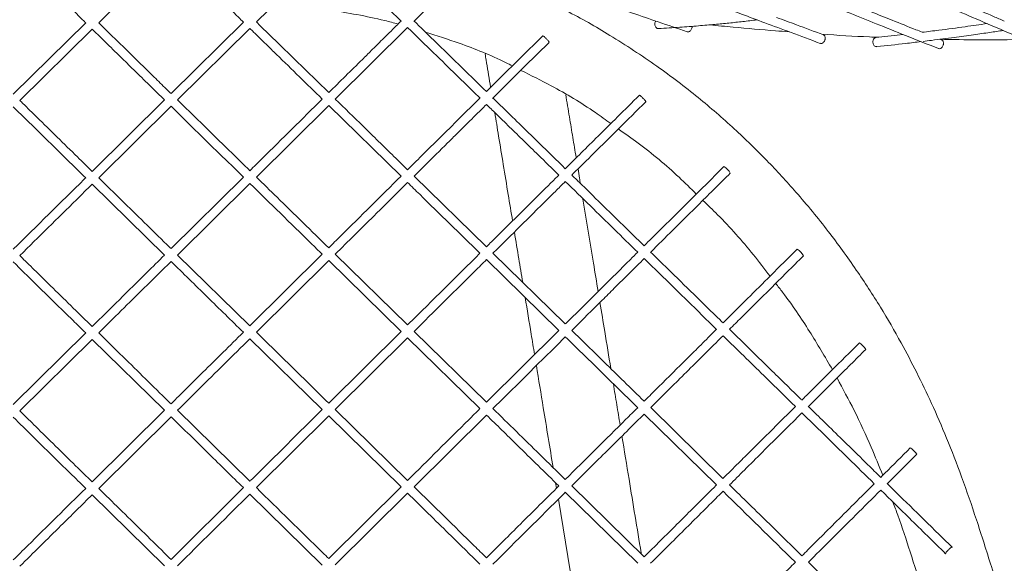
# Model space of a CAD drawing. Units: millimetres. Extents: x 1051 to 1780, y -4196 to -2912.
# Drawn here: x 1451 to 1667, y -3239 to -3120 of the extents above; entities that cross this region are included whole.
import ezdxf

# ---------------------------------------------------------------- set-up
doc = ezdxf.new("R2010")
doc.units = ezdxf.units.MM

msp = doc.modelspace()

# ---------------------------------------------------------------- linework, layer by layer
at = {"color": 7, "linetype": 'Continuous', "lineweight": 15}
for p, q in [((1468.74, -3120.34), (1477.82, -3111.4)), ((1503.31, -3120.18), (1512.04, -3111.57)), ((1537.89, -3119.97), (1543.19, -3114.73)), ((1465.89, -3120.34), (1450.03, -3135.97)), ((1500.46, -3120.19), (1484.6, -3135.85)), ((1451.45, -3137.37), (1467.31, -3121.74)), ((1486.02, -3137.24), (1501.89, -3121.59)), ((1520.6, -3137.06), (1536.47, -3121.37)), ((1645.13, -3122.93), (1639.13, -3123.6)), ((1653.57, -3124.14), (1653.14, -3123.97)), ((1483.17, -3137.25), (1467.31, -3152.9)), ((1468.74, -3154.3), (1484.6, -3138.65)), ((1503.31, -3154.14), (1519.18, -3138.46)), ((1519.18, -3138.46), (1535.04, -3153.95)), ((1500.46, -3154.15), (1484.6, -3169.83)), ((1486.03, -3171.22), (1501.89, -3155.55)), ((1553.74, -3169.43), (1537.89, -3153.94)), ((1467.32, -3155.7), (1483.18, -3171.23)), ((1501.89, -3186.74), (1486.03, -3171.22)), ((1517.75, -3171.05), (1501.89, -3186.74)), ((1503.31, -3188.14), (1519.18, -3172.45)), ((1519.18, -3172.45), (1535.03, -3187.96)), ((1536.46, -3186.55), (1520.6, -3171.04)), ((1553.75, -3172.24), (1569.61, -3187.74)), ((1571.03, -3186.33), (1555.17, -3170.83)), ((1535.03, -3187.96), (1519.17, -3203.66)), ((1553.75, -3203.47), (1537.89, -3187.95)), ((1569.61, -3187.74), (1553.75, -3203.47)), ((1465.89, -3188.3), (1450.03, -3203.96)), ((1451.45, -3205.35), (1467.31, -3189.7)), ((1467.31, -3189.7), (1483.18, -3205.24)), ((1501.89, -3189.55), (1517.75, -3205.07)), ((1520.6, -3205.06), (1536.46, -3189.36)), ((1536.46, -3189.36), (1552.32, -3204.87)), ((1483.18, -3205.24), (1467.31, -3220.92)), ((1501.89, -3220.78), (1486.03, -3205.24)), ((1536.46, -3220.6), (1520.6, -3205.06)), ((1605.6, -3220.17), (1589.75, -3204.65)), ((1468.74, -3222.33), (1484.61, -3206.64)), ((1503.31, -3222.18), (1519.18, -3206.47)), ((1519.18, -3206.47), (1535.04, -3222)), ((1537.88, -3222), (1553.75, -3206.27)), ((1588.33, -3206.06), (1604.18, -3221.59)), ((1641.61, -3221.31), (1648.08, -3214.88)), ((1500.46, -3222.18), (1484.6, -3237.89)), ((1535.04, -3222), (1519.17, -3237.72)), ((1568.92, -3221.13), (1569.12, -3222.3)), ((1588.31, -3237.35), (1572.46, -3221.8)), ((1467.32, -3223.73), (1483.18, -3239.29)), ((1501.89, -3223.58), (1517.75, -3239.13)), ((1520.6, -3239.12), (1536.47, -3223.4)), ((1569.51, -3224.72), (1573.94, -3251.62)), ((1571.04, -3223.2), (1586.9, -3238.75))]:
    msp.add_line(p, q, dxfattribs=at)
at = {"color": 7, "linetype": 'Continuous', "lineweight": 15, "flags": 128}
for points in [[(1519.17, -3135.66), (1514.06, -3130.68), (1511.53, -3128.2), (1508.24, -3124.99), (1504.17, -3121.02), (1503.31, -3120.18)], [(1566.1, -3123.21), (1561.09, -3128.17), (1556.79, -3132.43), (1553.75, -3135.43)], [(1555.06, -3136.95), (1557.52, -3134.52), (1562.19, -3129.89), (1567.5, -3124.64)]]:
    msp.add_lwpolyline(points, dxfattribs=at)
at = {"color": 7, "linetype": 'Continuous', "lineweight": 15}
for centre, radius, start, end in [((1604.04, -3155.01), 3.61, 28.6395, 60.7338), ((1619.94, -3173.27), 3.81, 29.5385, 59.9013), ((1633.41, -3193.95), 4.06, 30.5104, 59.0009), ((1644.36, -3217.16), 4.37, 31.5904, 57.9994)]:
    msp.add_arc(centre, radius, start, end, dxfattribs=at)
for points, knots in [([(1559.37, -3099.1), (1563.99, -3100.94), (1571.24, -3103.84), (1581.05, -3107.61), (1588.59, -3110.5), (1594.33, -3112.68), (1598.54, -3114.27), (1601.67, -3115.45), (1605.45, -3116.87), (1609.89, -3118.53), (1614.98, -3120.44), (1620.74, -3122.57), (1624.79, -3124.07), (1626.93, -3124.86)], [0, 0, 0, 0, 0.204909, 0.321351, 0.435605, 0.53964, 0.576267, 0.622521, 0.678513, 0.744249, 0.819735, 0.904981, 1, 1, 1, 1]), ([(1613.15, -3098.55), (1615.29, -3099.5), (1620.61, -3101.87), (1628.81, -3105.48), (1635.89, -3108.58), (1641.09, -3110.85), (1644.94, -3112.52), (1649.6, -3114.55), (1655.08, -3116.91), (1661.36, -3119.62), (1668.45, -3122.65), (1673.44, -3124.78), (1676.07, -3125.9)], [0, 0, 0, 0, 0.102033, 0.25333, 0.391144, 0.439598, 0.500802, 0.574904, 0.661893, 0.761755, 0.874467, 1, 1, 1, 1]), ([(1541.21, -3102.55), (1544.64, -3103.8), (1550.33, -3105.89), (1558.23, -3108.67), (1564.74, -3110.95), (1569.82, -3112.72), (1573.8, -3114.1), (1577.11, -3115.25), (1581.18, -3116.65), (1586.03, -3118.32), (1591.65, -3120.24), (1595.65, -3121.6), (1597.77, -3122.32)], [0, 0, 0, 0, 0.181393, 0.301349, 0.41906, 0.526288, 0.57125, 0.629757, 0.701915, 0.7877, 0.887079, 1, 1, 1, 1]), ([(1595.07, -3102.51), (1597.18, -3103.39), (1602.18, -3105.47), (1609.81, -3108.61), (1616.25, -3111.26), (1620.98, -3113.18), (1624.49, -3114.61), (1628.73, -3116.34), (1633.72, -3118.35), (1639.44, -3120.65), (1645.89, -3123.24), (1650.44, -3125.05), (1652.84, -3126)], [0, 0, 0, 0, 0.109499, 0.259474, 0.396057, 0.444115, 0.504811, 0.578291, 0.664553, 0.763595, 0.875412, 1, 1, 1, 1]), ([(1454.68, -3109.38), (1454.83, -3109.52), (1456.85, -3111.5), (1460.48, -3115.06), (1464.07, -3118.57), (1465.79, -3120.25), (1465.89, -3120.34)], [0, 0, 0, 0, 0.039254, 0.539462, 0.974414, 1, 1, 1, 1]), ([(1491.28, -3111.23), (1492.69, -3112.6), (1495.4, -3115.25), (1498.45, -3118.23), (1500.11, -3119.85), (1500.46, -3120.19)], [0, 0, 0, 0, 0.459808, 0.884489, 1, 1, 1, 1]), ([(1529.56, -3114.64), (1530.59, -3115.64), (1532.42, -3117.43), (1534.26, -3119.22), (1535.07, -3120.01)], [0, 0, 0, 0, 0.5581044, 1, 1, 1, 1]), ([(1667.27, -3119.97), (1666.49, -3119.64), (1664.03, -3118.58), (1660.09, -3116.89), (1655.95, -3115.11), (1653.5, -3114.05), (1652.53, -3113.63)], [0, 0, 0, 0, 0.159229, 0.50118, 0.8016332, 1, 1, 1, 1]), ([(1507.53, -3116.02), (1509.39, -3116.24), (1513.31, -3116.71), (1519.26, -3117.52), (1525.38, -3118.54), (1530.42, -3119.57), (1533.4, -3120.37), (1534.38, -3120.63)], [0, 0, 0, 0, 0.205972, 0.43327, 0.660189, 0.888638, 1, 1, 1, 1]), ([(1649.28, -3122.43), (1648.81, -3122.24), (1646.62, -3121.37), (1642.9, -3119.88), (1638.54, -3118.14), (1635.9, -3117.07), (1634.79, -3116.62)], [0, 0, 0, 0, 0.097701, 0.453175, 0.770163, 1, 1, 1, 1]), ([(1415.45, -3595.02), (1420.9, -3594.99), (1431.36, -3594.95), (1446.39, -3594.61), (1460.15, -3594.14), (1472.65, -3593.55), (1483.92, -3592.9), (1493.96, -3592.22), (1502.56, -3591.56), (1509.97, -3590.95), (1516.63, -3590.37), (1523.18, -3589.76), (1529.84, -3589.08), (1536.63, -3588.34), (1545.15, -3587.01), (1555.3, -3584.78), (1566.88, -3581.26), (1578.17, -3576.86), (1589.09, -3571.63), (1599.57, -3565.65), (1609.59, -3558.94), (1619.1, -3551.55), (1628.08, -3543.56), (1636.52, -3534.99), (1644.38, -3525.92), (1651.66, -3516.38), (1659.07, -3505.33), (1666.36, -3492.63), (1673.21, -3478.23), (1678.92, -3463.44), (1683.47, -3448.44), (1686.88, -3433.41), (1689.2, -3418.41), (1690.48, -3403.49), (1690.72, -3388.71), (1690.01, -3374.85), (1689, -3361.74), (1687.76, -3349.03), (1686.13, -3335.71), (1684.05, -3321.64), (1681.47, -3306.85), (1678.33, -3291.37), (1674.88, -3276.55), (1671.33, -3262.89), (1667.93, -3250.89), (1664.55, -3239.74), (1661.29, -3229.45), (1658.07, -3220.04), (1654.76, -3211.54), (1651.46, -3203.94), (1648.13, -3196.99), (1644.44, -3189.95), (1640.07, -3182.42), (1634.77, -3174.26), (1628.62, -3165.81), (1622.05, -3157.81), (1615.15, -3150.33), (1608.01, -3143.39), (1600, -3136.46), (1590.94, -3129.56), (1581.25, -3123.28), (1574.01, -3119.04), (1570.13, -3117.23), (1569.57, -3116.97)], [0, 0, 0, 0, 0.022923, 0.044001, 0.063297, 0.080852, 0.096689, 0.110818, 0.123211, 0.133009, 0.14214, 0.151351, 0.160727, 0.170333, 0.180134, 0.197041, 0.214055, 0.231052, 0.248012, 0.264939, 0.281832, 0.298701, 0.315566, 0.332421, 0.349257, 0.366077, 0.38289, 0.405298, 0.4277, 0.450065, 0.472131, 0.493848, 0.515215, 0.536339, 0.557283, 0.577915, 0.595304, 0.613207, 0.63225, 0.652442, 0.673771, 0.696224, 0.719777, 0.738652, 0.756442, 0.773004, 0.788346, 0.802545, 0.815453, 0.827265, 0.837918, 0.848378, 0.861222, 0.87508, 0.889951, 0.905837, 0.919278, 0.933377, 0.948265, 0.964405, 0.981845, 0.997372, 1, 1, 1, 1]), ([(1484.6, -3135.85), (1484.25, -3135.51), (1483.03, -3134.32), (1480.69, -3132.03), (1477.33, -3128.75), (1473.28, -3124.78), (1470.33, -3121.9), (1468.74, -3120.34), (1468.74, -3120.34)], [0, 0, 0, 0, 0.064441, 0.231813, 0.443194, 0.699119, 0.999637, 1, 1, 1, 1]), ([(1535.04, -3119.98), (1534.68, -3120.33), (1533.31, -3121.68), (1531.13, -3123.84), (1528.66, -3126.29), (1524.74, -3130.16), (1521.63, -3133.24), (1519.17, -3135.66)], [0, 0, 0, 0, 0.067525, 0.258381, 0.412291, 0.535807, 1, 1, 1, 1]), ([(1553.75, -3135.43), (1551.99, -3133.72), (1548.13, -3129.96), (1542.84, -3124.79), (1539.3, -3121.35), (1537.86, -3119.94)], [0, 0, 0, 0, 0.3323, 0.727825, 1, 1, 1, 1]), ([(1590.85, -3119.97), (1590.8, -3120.05), (1590.7, -3120.23), (1590.66, -3120.49), (1590.67, -3120.64), (1590.67, -3120.68)], [0, 0, 0, 0, 0.4278613, 0.8634857, 1, 1, 1, 1]), ([(1590.67, -3120.68), (1590.68, -3120.79), (1590.71, -3121.01), (1590.86, -3121.3), (1591.07, -3121.52), (1591.3, -3121.63), (1591.44, -3121.62), (1591.5, -3121.62)], [0, 0, 0, 0, 0.214843, 0.429686, 0.644529, 0.859372, 1, 1, 1, 1]), ([(1591.5, -3121.63), (1593.05, -3121.54), (1595.96, -3121.36), (1600.07, -3121.04), (1603.66, -3120.73), (1606.89, -3120.41), (1609.96, -3120.1), (1612, -3119.84), (1613.03, -3119.71)], [0, 0, 0, 0, 0.217505, 0.40865, 0.573539, 0.717634, 0.858078, 1, 1, 1, 1]), ([(1597.77, -3122.31), (1597.84, -3122.33), (1597.99, -3122.37), (1598.23, -3122.29), (1598.47, -3122.11), (1598.67, -3121.85), (1598.77, -3121.61), (1598.83, -3121.36), (1598.83, -3121.23), (1598.83, -3121.13)], [0, 0, 0, 0, 0.139933, 0.30435, 0.468767, 0.633184, 0.797601, 0.849125, 1, 1, 1, 1]), ([(1602.71, -3120.8), (1604.42, -3120.98), (1609.27, -3121.46), (1615.08, -3121.97), (1619.1, -3122.26), (1620.09, -3122.33)], [0, 0, 0, 0, 0.291524, 0.824908, 1, 1, 1, 1]), ([(1627.61, -3122.98), (1625.64, -3122.25), (1622.22, -3120.99), (1618.8, -3119.72), (1617.34, -3119.18)], [0, 0, 0, 0, 0.5730656, 1, 1, 1, 1]), ([(1663.5, -3120.53), (1661.9, -3120.76), (1658.38, -3121.26), (1653.64, -3121.9), (1650.49, -3122.28), (1649.28, -3122.43)], [0, 0, 0, 0, 0.335653, 0.742352, 1, 1, 1, 1]), ([(1467.31, -3121.74), (1468.12, -3122.53), (1470.07, -3124.44), (1472.98, -3127.28), (1477.35, -3131.56), (1480.69, -3134.83), (1483.07, -3137.15), (1483.17, -3137.25)], [0, 0, 0, 0, 0.153016, 0.368364, 0.549598, 0.980962, 1, 1, 1, 1]), ([(1501.89, -3121.59), (1502.17, -3121.86), (1503.35, -3123.01), (1505.3, -3124.92), (1510.31, -3129.81), (1514.42, -3133.81), (1517.75, -3137.07)], [0, 0, 0, 0, 0.051942, 0.224271, 0.36925, 1, 1, 1, 1]), ([(1536.47, -3121.37), (1537.24, -3122.12), (1539.8, -3124.62), (1543.9, -3128.62), (1548.43, -3133.04), (1551.16, -3135.71), (1552.35, -3136.87)], [0, 0, 0, 0, 0.145289, 0.483979, 0.774772, 1, 1, 1, 1]), ([(1540.38, -3122.4), (1542.86, -3123.19), (1548.85, -3125.09), (1555.19, -3127.64), (1558.94, -3129.56), (1559.43, -3129.81)], [0, 0, 0, 0, 0.381326, 0.919505, 1, 1, 1, 1]), ([(1567.5, -3124.63), (1567.5, -3124.62), (1567.51, -3124.59), (1567.41, -3124.46), (1567.26, -3124.27), (1567.05, -3124.03), (1566.81, -3123.79), (1566.57, -3123.56), (1566.36, -3123.37), (1566.19, -3123.25), (1566.12, -3123.21), (1566.1, -3123.21), (1566.1, -3123.21)], [0, 0, 0, 0, 0.100422, 0.20863, 0.316839, 0.425047, 0.533256, 0.641464, 0.749673, 0.857881, 0.96609, 1, 1, 1, 1]), ([(1626.93, -3124.85), (1627, -3124.87), (1627.14, -3124.91), (1627.39, -3124.83), (1627.63, -3124.65), (1627.83, -3124.4), (1627.94, -3124.15), (1628, -3123.9), (1628.03, -3123.65), (1627.97, -3123.35), (1627.84, -3123.12), (1627.7, -3123), (1627.61, -3122.98), (1627.6, -3122.98)], [0, 0, 0, 0, 0.0950011, 0.2023787, 0.3097563, 0.4171339, 0.5245115, 0.558161, 0.6655386, 0.7729162, 0.8802938, 0.9876714, 1, 1, 1, 1]), ([(1627.28, -3122.85), (1630.79, -3123.08), (1635.02, -3123.36), (1639.07, -3123.5), (1639.74, -3123.53)], [0, 0, 0, 0, 0.832976, 1, 1, 1, 1]), ([(1649.48, -3124.42), (1650.09, -3124.35), (1652.36, -3124.08), (1656.05, -3123.59), (1660.32, -3123.01), (1663.89, -3122.5), (1666.05, -3122.18), (1667.01, -3122.03)], [0, 0, 0, 0, 0.1052538, 0.3886882, 0.6320937, 0.8354605, 1, 1, 1, 1]), ([(1639.15, -3123.61), (1639.12, -3123.61), (1639, -3123.6), (1638.81, -3123.71), (1638.62, -3123.91), (1638.49, -3124.2), (1638.45, -3124.46), (1638.46, -3124.61), (1638.46, -3124.64)], [0, 0, 0, 0, 0.069841, 0.285486, 0.501131, 0.716777, 0.932422, 1, 1, 1, 1]), ([(1638.46, -3124.64), (1638.48, -3124.75), (1638.51, -3124.97), (1638.67, -3125.27), (1638.88, -3125.48), (1639.12, -3125.59), (1639.27, -3125.58), (1639.33, -3125.57)], [0, 0, 0, 0, 0.210882, 0.421765, 0.632647, 0.843529, 1, 1, 1, 1]), ([(1639.33, -3125.59), (1641.44, -3125.36), (1644.67, -3125.01), (1647.9, -3124.62), (1649.02, -3124.48)], [0, 0, 0, 0, 0.654623, 1, 1, 1, 1]), ([(1652.84, -3126), (1652.91, -3126.01), (1653.06, -3126.05), (1653.31, -3125.98), (1653.55, -3125.81), (1653.76, -3125.55), (1653.87, -3125.31), (1653.94, -3125.06), (1653.96, -3124.81), (1653.92, -3124.51), (1653.79, -3124.28), (1653.66, -3124.15), (1653.57, -3124.14), (1653.57, -3124.14)], [0, 0, 0, 0, 0.098014, 0.205389, 0.312765, 0.42014, 0.527516, 0.561165, 0.66854, 0.775916, 0.883292, 0.990667, 1, 1, 1, 1]), ([(1653.14, -3123.97), (1655.95, -3124.02), (1662.3, -3124.15), (1668.3, -3124.06), (1671.65, -3124.01)], [0, 0, 0, 0, 0.442609, 1, 1, 1, 1]), ([(1553.45, -3127.19), (1553.53, -3127.63), (1553.87, -3129.72), (1554.28, -3132.23), (1554.62, -3134.29), (1554.66, -3134.53)], [0, 0, 0, 0, 0.19088, 0.906654, 1, 1, 1, 1]), ([(1561.3, -3130.77), (1563.52, -3131.87), (1569.14, -3134.65), (1575.71, -3138.59), (1579.89, -3141.62), (1581, -3142.43)], [0, 0, 0, 0, 0.323493, 0.818593, 1, 1, 1, 1]), ([(1587.28, -3136.21), (1585.68, -3137.8), (1582.66, -3140.8), (1578.4, -3145.01), (1574.7, -3148.68), (1572.3, -3151.05), (1571.14, -3152.2), (1571.03, -3152.31)], [0, 0, 0, 0, 0.2960072, 0.557974, 0.7859065, 0.9798093, 1, 1, 1, 1]), ([(1573.42, -3149.95), (1573.41, -3149.92), (1573.17, -3148.43), (1572.67, -3145.44), (1571.92, -3140.85), (1571.4, -3137.72), (1571.13, -3136.08)], [0, 0, 0, 0, 0.00629, 0.323037, 0.646542, 1, 1, 1, 1]), ([(1588.68, -3137.64), (1588.68, -3137.64), (1588.7, -3137.64), (1588.69, -3137.59), (1588.6, -3137.46), (1588.44, -3137.27), (1588.23, -3137.04), (1587.99, -3136.79), (1587.75, -3136.56), (1587.54, -3136.37), (1587.38, -3136.25), (1587.3, -3136.21), (1587.29, -3136.21), (1587.28, -3136.21)], [0, 0, 0, 0, 0.009226, 0.115607, 0.221989, 0.328371, 0.434753, 0.541135, 0.647517, 0.753899, 0.860281, 0.966662, 1, 1, 1, 1]), ([(1467.31, -3152.9), (1466.23, -3151.84), (1462.21, -3147.9), (1457.15, -3142.95), (1452.94, -3138.82), (1451.68, -3137.59), (1451.45, -3137.37)], [0, 0, 0, 0, 0.204156, 0.761221, 0.957344, 1, 1, 1, 1]), ([(1501.89, -3152.75), (1501.06, -3151.94), (1497.47, -3148.43), (1492.18, -3143.26), (1487.72, -3138.9), (1486.02, -3137.24)], [0, 0, 0, 0, 0.156545, 0.678972, 1, 1, 1, 1]), ([(1517.75, -3137.07), (1513.36, -3141.41), (1508.07, -3146.64), (1502.78, -3151.86), (1501.89, -3152.75)], [0, 0, 0, 0, 0.830124, 1, 1, 1, 1]), ([(1536.46, -3152.54), (1535.46, -3151.57), (1532.22, -3148.4), (1526.93, -3143.24), (1522.64, -3139.05), (1520.6, -3137.06)], [0, 0, 0, 0, 0.18792, 0.613809, 1, 1, 1, 1]), ([(1552.32, -3136.84), (1551.64, -3137.52), (1550.18, -3138.97), (1545.63, -3143.47), (1541.02, -3148.03), (1537.2, -3151.81), (1536.46, -3152.54)], [0, 0, 0, 0, 0.129546, 0.276678, 0.860383, 1, 1, 1, 1]), ([(1537.89, -3153.94), (1538.66, -3153.18), (1541.11, -3150.75), (1544.27, -3147.63), (1547.56, -3144.37), (1550.31, -3141.65), (1552.45, -3139.53), (1553.67, -3138.33), (1553.76, -3138.24)], [0, 0, 0, 0, 0.146031, 0.463249, 0.596326, 0.769477, 0.983042, 1, 1, 1, 1]), ([(1553.76, -3138.24), (1554.43, -3138.89), (1556.12, -3140.55), (1558.85, -3143.21), (1561.95, -3146.24), (1565.55, -3149.75), (1568.12, -3152.26), (1569.64, -3153.74)], [0, 0, 0, 0, 0.126897, 0.319947, 0.515384, 0.713209, 1, 1, 1, 1]), ([(1571.03, -3152.31), (1569.13, -3150.45), (1566.23, -3147.62), (1562.06, -3143.55), (1558.67, -3140.24), (1556.28, -3137.91), (1555.15, -3136.81)], [0, 0, 0, 0, 0.359818, 0.548194, 0.786769, 1, 1, 1, 1]), ([(1572.47, -3153.71), (1572.55, -3153.62), (1574.16, -3152.03), (1577.55, -3148.67), (1582.88, -3143.39), (1586.67, -3139.64), (1588.69, -3137.64)], [0, 0, 0, 0, 0.015229, 0.298415, 0.626668, 1, 1, 1, 1]), ([(1450.03, -3138.77), (1451.57, -3140.28), (1455.86, -3144.48), (1461.15, -3149.66), (1464.89, -3153.33), (1465.89, -3154.31)], [0, 0, 0, 0, 0.291371, 0.811182, 1, 1, 1, 1]), ([(1484.6, -3138.65), (1486.37, -3140.38), (1491.66, -3145.55), (1496.95, -3150.72), (1500.46, -3154.15)], [0, 0, 0, 0, 0.334656, 1, 1, 1, 1]), ([(1555.56, -3140), (1555.85, -3141.73), (1556.48, -3145.54), (1557.46, -3151.53), (1558.48, -3157.71), (1559.16, -3161.83), (1559.48, -3163.76)], [0, 0, 0, 0, 0.2183821, 0.4802092, 0.7565469, 1, 1, 1, 1]), ([(1582.66, -3143.61), (1584.11, -3144.63), (1588.76, -3147.89), (1594.48, -3152.67), (1598.5, -3156.63), (1599.75, -3157.86)], [0, 0, 0, 0, 0.239129, 0.763419, 1, 1, 1, 1]), ([(1574.34, -3155.53), (1574.27, -3155.15), (1574.1, -3154.09), (1573.93, -3153.04), (1573.82, -3152.37)], [0, 0, 0, 0, 0.365075, 1, 1, 1, 1]), ([(1605.8, -3151.86), (1604.03, -3153.62), (1600.68, -3156.94), (1595.97, -3161.61), (1591.92, -3165.63), (1589.44, -3168.09), (1588.32, -3169.19)], [0, 0, 0, 0, 0.304566, 0.574119, 0.808652, 1, 1, 1, 1]), ([(1589.75, -3170.59), (1591.37, -3168.99), (1594.96, -3165.43), (1600.77, -3159.66), (1604.97, -3155.5), (1607.21, -3153.28)], [0, 0, 0, 0, 0.278252, 0.615953, 1, 1, 1, 1]), ([(1465.89, -3154.31), (1465.78, -3154.42), (1460.49, -3159.64), (1455.2, -3164.85), (1450.02, -3169.94)], [0, 0, 0, 0, 0.021478, 1, 1, 1, 1]), ([(1484.6, -3169.83), (1484.29, -3169.52), (1480.68, -3165.99), (1475.39, -3160.81), (1470.42, -3155.94), (1468.74, -3154.3)], [0, 0, 0, 0, 0.059123, 0.682513, 1, 1, 1, 1]), ([(1501.89, -3155.55), (1506.34, -3159.9), (1511.63, -3165.06), (1516.92, -3170.24), (1517.75, -3171.05)], [0, 0, 0, 0, 0.842542, 1, 1, 1, 1]), ([(1519.17, -3169.65), (1515.4, -3165.96), (1510.11, -3160.79), (1504.82, -3155.62), (1503.31, -3154.14)], [0, 0, 0, 0, 0.713731, 1, 1, 1, 1]), ([(1535.04, -3153.95), (1530.62, -3158.32), (1525.33, -3163.56), (1520.04, -3168.79), (1519.17, -3169.65)], [0, 0, 0, 0, 0.835887, 1, 1, 1, 1]), ([(1520.6, -3171.04), (1523.42, -3168.26), (1528.11, -3163.62), (1533.4, -3158.38), (1535.87, -3155.94), (1536.47, -3155.34)], [0, 0, 0, 0, 0.5322151, 0.8871991, 1, 1, 1, 1]), ([(1536.47, -3155.34), (1537.35, -3156.21), (1542.63, -3161.36), (1547.92, -3166.53), (1552.32, -3170.84)], [0, 0, 0, 0, 0.166767, 1, 1, 1, 1]), ([(1569.61, -3153.72), (1569.33, -3154), (1568.32, -3155), (1563.79, -3159.49), (1558.78, -3164.45), (1554.5, -3168.68), (1553.74, -3169.43)], [0, 0, 0, 0, 0.053447, 0.191185, 0.856403, 1, 1, 1, 1]), ([(1555.17, -3170.83), (1555.97, -3170.04), (1558.69, -3167.36), (1562.2, -3163.87), (1565.96, -3160.15), (1568.54, -3157.6), (1570.31, -3155.84), (1571.04, -3155.11)], [0, 0, 0, 0, 0.151149, 0.512669, 0.664355, 0.861712, 1, 1, 1, 1]), ([(1571.04, -3155.11), (1572.88, -3156.9), (1578.17, -3162.07), (1583.46, -3167.24), (1586.93, -3170.63)], [0, 0, 0, 0, 0.345893, 1, 1, 1, 1]), ([(1588.32, -3169.19), (1586.78, -3167.69), (1582.03, -3163.05), (1576.74, -3157.88), (1572.99, -3154.22), (1572.44, -3153.68)], [0, 0, 0, 0, 0.2911406, 0.8963277, 1, 1, 1, 1]), ([(1451.45, -3171.34), (1455.59, -3167.26), (1460.88, -3162.06), (1466.17, -3156.84), (1467.32, -3155.7)], [0, 0, 0, 0, 0.782999, 1, 1, 1, 1]), ([(1578.23, -3179.19), (1577.89, -3177.13), (1576.79, -3170.4), (1575.67, -3163.63), (1574.89, -3158.92), (1574.89, -3158.87)], [0, 0, 0, 0, 0.305166, 0.992271, 1, 1, 1, 1]), ([(1601.19, -3159.25), (1602.28, -3160.29), (1606.2, -3164.03), (1611.11, -3169.6), (1614.71, -3174.27), (1615.92, -3175.85)], [0, 0, 0, 0, 0.203068, 0.730929, 1, 1, 1, 1]), ([(1559.87, -3166.18), (1560.2, -3168.13), (1560.8, -3171.8), (1561.41, -3175.48), (1561.69, -3177.2)], [0, 0, 0, 0, 0.530176, 1, 1, 1, 1]), ([(1586.9, -3170.6), (1586.37, -3171.13), (1585.03, -3172.46), (1579.79, -3177.65), (1575.04, -3182.36), (1571.09, -3186.28), (1571.03, -3186.33)], [0, 0, 0, 0, 0.100667, 0.253182, 0.989886, 1, 1, 1, 1]), ([(1605.61, -3186.09), (1605.39, -3185.88), (1601.34, -3181.91), (1596.05, -3176.74), (1590.97, -3171.78), (1589.73, -3170.57)], [0, 0, 0, 0, 0.040952, 0.765303, 1, 1, 1, 1]), ([(1621.85, -3169.97), (1619.92, -3171.88), (1616.29, -3175.48), (1611.19, -3180.55), (1607.7, -3184.01), (1605.91, -3185.79), (1605.61, -3186.09)], [0, 0, 0, 0, 0.355476, 0.670072, 0.943792, 1, 1, 1, 1]), ([(1450.03, -3172.74), (1451.63, -3174.32), (1455.99, -3178.6), (1461.28, -3183.78), (1464.97, -3187.39), (1465.89, -3188.3)], [0, 0, 0, 0, 0.303046, 0.825306, 1, 1, 1, 1]), ([(1467.31, -3186.89), (1466.31, -3185.91), (1462.34, -3182.02), (1457.33, -3177.11), (1453.05, -3172.91), (1451.73, -3171.62), (1451.45, -3171.34)], [0, 0, 0, 0, 0.190409, 0.750187, 0.94697, 1, 1, 1, 1]), ([(1483.18, -3171.23), (1481.87, -3172.52), (1476.58, -3177.75), (1471.29, -3182.97), (1467.31, -3186.89)], [0, 0, 0, 0, 0.247282, 1, 1, 1, 1]), ([(1468.74, -3188.29), (1472.05, -3185.03), (1477.34, -3179.81), (1482.63, -3174.58), (1484.61, -3172.63)], [0, 0, 0, 0, 0.626203, 1, 1, 1, 1]), ([(1484.61, -3172.63), (1487.25, -3175.22), (1492.54, -3180.4), (1497.83, -3185.57), (1500.46, -3188.15)], [0, 0, 0, 0, 0.501139, 1, 1, 1, 1]), ([(1552.32, -3170.84), (1547.14, -3175.98), (1541.85, -3181.22), (1536.56, -3186.45), (1536.46, -3186.55)], [0, 0, 0, 0, 0.981283, 1, 1, 1, 1]), ([(1537.89, -3187.95), (1540.21, -3185.65), (1544.67, -3181.23), (1549.96, -3176), (1552.93, -3173.06), (1553.75, -3172.24)], [0, 0, 0, 0, 0.438736, 0.843491, 1, 1, 1, 1]), ([(1572.46, -3187.73), (1572.56, -3187.63), (1574.78, -3185.43), (1577.88, -3182.36), (1582.05, -3178.23), (1585.12, -3175.18), (1587.3, -3173.02), (1588.33, -3172)], [0, 0, 0, 0, 0.0187761, 0.4191977, 0.5871038, 0.8055926, 1, 1, 1, 1]), ([(1588.33, -3172), (1591.49, -3175.08), (1596.78, -3180.25), (1602.07, -3185.43), (1604.21, -3187.52)], [0, 0, 0, 0, 0.595919, 1, 1, 1, 1]), ([(1607.04, -3187.49), (1607.89, -3186.64), (1610.87, -3183.68), (1616.28, -3178.32), (1620.83, -3173.8), (1623.25, -3171.39)], [0, 0, 0, 0, 0.157608, 0.551744, 1, 1, 1, 1]), ([(1617.16, -3177.44), (1617.67, -3178.09), (1620.33, -3181.46), (1624.54, -3187.74), (1627.95, -3193.53), (1629.6, -3196.33)], [0, 0, 0, 0, 0.109225, 0.569477, 1, 1, 1, 1]), ([(1562.24, -3180.53), (1562.68, -3183.21), (1563.36, -3187.37), (1564.05, -3191.53), (1564.29, -3193.01)], [0, 0, 0, 0, 0.643898, 1, 1, 1, 1]), ([(1581.02, -3196.09), (1580.57, -3193.39), (1579.78, -3188.57), (1578.98, -3183.74), (1578.63, -3181.61)], [0, 0, 0, 0, 0.5593263, 1, 1, 1, 1]), ([(1588.32, -3203.25), (1585.4, -3200.38), (1580.11, -3195.2), (1574.82, -3190.04), (1572.46, -3187.73)], [0, 0, 0, 0, 0.552864, 1, 1, 1, 1]), ([(1604.19, -3187.5), (1603.71, -3187.98), (1602.18, -3189.49), (1599.79, -3191.87), (1595.79, -3195.83), (1592.02, -3199.57), (1589.13, -3202.44), (1588.32, -3203.25)], [0, 0, 0, 0, 0.0912588, 0.2876792, 0.4530024, 0.8465228, 1, 1, 1, 1]), ([(1622.9, -3203), (1622.82, -3202.92), (1621.71, -3201.84), (1619.55, -3199.73), (1614.33, -3194.62), (1610.15, -3190.53), (1607.01, -3187.46)], [0, 0, 0, 0, 0.013999, 0.209598, 0.407582, 1, 1, 1, 1]), ([(1484.6, -3203.84), (1484.39, -3203.63), (1480.87, -3200.18), (1475.58, -3195), (1470.51, -3190.02), (1468.74, -3188.29)], [0, 0, 0, 0, 0.0394, 0.665685, 1, 1, 1, 1]), ([(1500.46, -3188.15), (1497.51, -3191.07), (1492.22, -3196.31), (1486.93, -3201.53), (1484.6, -3203.84)], [0, 0, 0, 0, 0.558714, 1, 1, 1, 1]), ([(1486.03, -3205.24), (1487.57, -3203.72), (1492.85, -3198.49), (1498.14, -3193.26), (1501.89, -3189.55)], [0, 0, 0, 0, 0.29073, 1, 1, 1, 1]), ([(1519.17, -3203.66), (1518.57, -3203.07), (1513.28, -3197.89), (1507.99, -3192.72), (1503.31, -3188.14)], [0, 0, 0, 0, 0.114421, 1, 1, 1, 1]), ([(1555.17, -3204.86), (1556.34, -3203.71), (1559.88, -3200.21), (1565.17, -3194.96), (1569.29, -3190.88), (1571.04, -3189.14)], [0, 0, 0, 0, 0.220417, 0.668498, 1, 1, 1, 1]), ([(1571.04, -3189.14), (1572.47, -3190.53), (1577.75, -3195.69), (1583.04, -3200.87), (1586.9, -3204.66)], [0, 0, 0, 0, 0.2694906, 1, 1, 1, 1]), ([(1589.75, -3204.65), (1590.76, -3203.64), (1592.74, -3201.67), (1595.98, -3198.47), (1599.74, -3194.73), (1603.05, -3191.45), (1605.11, -3189.41), (1605.62, -3188.9)], [0, 0, 0, 0, 0.192084, 0.374103, 0.610943, 0.903072, 1, 1, 1, 1]), ([(1605.62, -3188.9), (1606.22, -3189.48), (1609.74, -3192.92), (1614.26, -3197.34), (1618.95, -3201.94), (1620.73, -3203.67), (1621.5, -3204.43)], [0, 0, 0, 0, 0.112848, 0.665382, 0.853953, 1, 1, 1, 1]), ([(1635.5, -3190.47), (1633.45, -3192.51), (1629.58, -3196.35), (1625.38, -3200.53), (1623.23, -3202.66), (1622.9, -3203)], [0, 0, 0, 0, 0.4882629, 0.920342, 1, 1, 1, 1]), ([(1624.33, -3204.4), (1626.29, -3202.45), (1630.48, -3198.28), (1634.68, -3194.11), (1636.91, -3191.89)], [0, 0, 0, 0, 0.467513, 1, 1, 1, 1]), ([(1564.69, -3195.43), (1565.2, -3198.51), (1566.43, -3205.96), (1567.65, -3213.41), (1568.37, -3217.79)], [0, 0, 0, 0, 0.412823, 1, 1, 1, 1]), ([(1630.6, -3198.16), (1631.87, -3200.52), (1634.55, -3205.48), (1637.85, -3212.62), (1639.8, -3217.42), (1640.63, -3219.47)], [0, 0, 0, 0, 0.340551, 0.719063, 1, 1, 1, 1]), ([(1583.05, -3208.47), (1582.81, -3206.99), (1582.31, -3203.98), (1581.82, -3200.97), (1581.57, -3199.43)], [0, 0, 0, 0, 0.491622, 1, 1, 1, 1]), ([(1517.75, -3205.07), (1512.62, -3210.15), (1507.33, -3215.39), (1502.04, -3220.62), (1501.89, -3220.78)], [0, 0, 0, 0, 0.970154, 1, 1, 1, 1]), ([(1552.32, -3204.87), (1551.5, -3205.69), (1546.21, -3210.93), (1540.92, -3216.17), (1536.46, -3220.6)], [0, 0, 0, 0, 0.1552016, 1, 1, 1, 1]), ([(1571.03, -3220.4), (1569.17, -3218.57), (1563.88, -3213.38), (1558.6, -3208.21), (1555.17, -3204.86)], [0, 0, 0, 0, 0.352059, 1, 1, 1, 1]), ([(1586.9, -3204.66), (1586.04, -3205.51), (1580.75, -3210.75), (1575.46, -3216), (1571.03, -3220.4)], [0, 0, 0, 0, 0.161988, 1, 1, 1, 1]), ([(1621.48, -3204.41), (1620.7, -3205.17), (1618.59, -3207.27), (1615.37, -3210.48), (1611.98, -3213.84), (1608.81, -3216.99), (1606.74, -3219.05), (1605.6, -3220.17)], [0, 0, 0, 0, 0.1458768, 0.3998457, 0.6092608, 0.7854643, 1, 1, 1, 1]), ([(1640.18, -3219.92), (1639.25, -3219), (1636.77, -3216.57), (1633, -3212.88), (1629.12, -3209.09), (1626.31, -3206.34), (1624.78, -3204.84), (1624.3, -3204.37)], [0, 0, 0, 0, 0.177025, 0.468234, 0.711506, 0.909182, 1, 1, 1, 1]), ([(1450.02, -3206.75), (1451.46, -3208.16), (1455.62, -3212.25), (1460.91, -3217.45), (1464.76, -3221.22), (1465.89, -3222.33)], [0, 0, 0, 0, 0.271615, 0.786974, 1, 1, 1, 1]), ([(1467.31, -3220.92), (1466.1, -3219.74), (1461.98, -3215.69), (1456.82, -3210.63), (1452.74, -3206.62), (1451.58, -3205.48), (1451.45, -3205.35)], [0, 0, 0, 0, 0.228131, 0.780374, 0.974805, 1, 1, 1, 1]), ([(1484.61, -3206.64), (1487.38, -3209.36), (1492.66, -3214.54), (1497.95, -3219.72), (1500.46, -3222.18)], [0, 0, 0, 0, 0.524228, 1, 1, 1, 1]), ([(1553.75, -3206.27), (1556, -3208.47), (1561.29, -3213.64), (1566.57, -3218.83), (1569.61, -3221.8)], [0, 0, 0, 0, 0.425682, 1, 1, 1, 1]), ([(1572.46, -3221.8), (1574.42, -3219.85), (1578.9, -3215.4), (1584.19, -3210.16), (1587.52, -3206.85), (1588.33, -3206.06)], [0, 0, 0, 0, 0.370988, 0.847637, 1, 1, 1, 1]), ([(1607.03, -3221.57), (1608.12, -3220.5), (1610.52, -3218.11), (1614.46, -3214.19), (1618.67, -3210.01), (1621.56, -3207.14), (1622.91, -3205.81)], [0, 0, 0, 0, 0.204712, 0.453593, 0.745764, 1, 1, 1, 1]), ([(1622.91, -3205.81), (1622.93, -3205.83), (1624.49, -3207.36), (1627.88, -3210.67), (1633.15, -3215.83), (1636.87, -3219.48), (1638.78, -3221.34)], [0, 0, 0, 0, 0.004185, 0.295491, 0.639182, 1, 1, 1, 1]), ([(1587.71, -3236.76), (1587.7, -3236.66), (1586.79, -3231.18), (1585.37, -3222.56), (1583.97, -3214.04), (1583.45, -3210.89)], [0, 0, 0, 0, 0.011591, 0.635184, 1, 1, 1, 1]), ([(1646.67, -3213.46), (1644.81, -3215.31), (1642.65, -3217.46), (1640.48, -3219.62), (1640.18, -3219.92)], [0, 0, 0, 0, 0.860716, 1, 1, 1, 1]), ([(1465.89, -3222.33), (1461.66, -3226.51), (1456.37, -3231.74), (1451.08, -3236.96), (1450.03, -3238.01)], [0, 0, 0, 0, 0.800238, 1, 1, 1, 1]), ([(1484.6, -3237.89), (1484.1, -3237.4), (1480.34, -3233.71), (1475.06, -3228.53), (1470.26, -3223.82), (1468.74, -3222.33)], [0, 0, 0, 0, 0.09323, 0.711598, 1, 1, 1, 1]), ([(1519.17, -3237.72), (1518.73, -3237.29), (1513.44, -3232.09), (1508.16, -3226.92), (1503.31, -3222.18)], [0, 0, 0, 0, 0.0839084, 1, 1, 1, 1]), ([(1553.74, -3237.54), (1552.85, -3236.66), (1547.56, -3231.47), (1542.28, -3226.3), (1537.88, -3222)], [0, 0, 0, 0, 0.169122, 1, 1, 1, 1]), ([(1569.61, -3221.8), (1566.81, -3224.58), (1561.52, -3229.83), (1556.23, -3235.08), (1553.74, -3237.54)], [0, 0, 0, 0, 0.529817, 1, 1, 1, 1]), ([(1604.18, -3221.59), (1603.57, -3222.19), (1600.68, -3225.06), (1595.39, -3230.32), (1590.71, -3234.97), (1588.31, -3237.35)], [0, 0, 0, 0, 0.115286, 0.546924, 1, 1, 1, 1]), ([(1622.9, -3237.11), (1620.52, -3234.78), (1615.23, -3229.6), (1609.95, -3224.42), (1607.03, -3221.57)], [0, 0, 0, 0, 0.449101, 1, 1, 1, 1]), ([(1638.76, -3221.33), (1637.86, -3222.23), (1635.46, -3224.62), (1631.74, -3228.32), (1627.79, -3232.24), (1624.9, -3235.11), (1623.33, -3236.68), (1622.9, -3237.11)], [0, 0, 0, 0, 0.1711942, 0.45429, 0.7029808, 0.9172561, 1, 1, 1, 1]), ([(1655.81, -3235.22), (1653.51, -3232.96), (1649.16, -3228.7), (1644.42, -3224.06), (1641.98, -3221.68), (1641.59, -3221.29)], [0, 0, 0, 0, 0.485724, 0.918053, 1, 1, 1, 1]), ([(1451.45, -3239.41), (1454.46, -3236.44), (1459.74, -3231.22), (1465.03, -3225.99), (1467.32, -3223.73)], [0, 0, 0, 0, 0.568112, 1, 1, 1, 1]), ([(1486.02, -3239.29), (1491.04, -3234.33), (1496.33, -3229.09), (1501.62, -3223.86), (1501.89, -3223.58)], [0, 0, 0, 0, 0.948128, 1, 1, 1, 1]), ([(1536.47, -3223.4), (1539.48, -3226.35), (1544.76, -3231.53), (1550.05, -3236.72), (1552.32, -3238.95)], [0, 0, 0, 0, 0.570447, 1, 1, 1, 1]), ([(1555.17, -3238.94), (1560.33, -3233.83), (1565.62, -3228.58), (1570.91, -3223.34), (1571.04, -3223.2)], [0, 0, 0, 0, 0.9746911, 1, 1, 1, 1]), ([(1589.74, -3238.75), (1592.19, -3236.31), (1597.09, -3231.45), (1602.38, -3226.19), (1605.22, -3223.37), (1605.61, -3222.98)], [0, 0, 0, 0, 0.463335, 0.9258129, 1, 1, 1, 1]), ([(1605.61, -3222.98), (1610.88, -3228.14), (1616.17, -3233.32), (1621.46, -3238.5), (1621.48, -3238.52)], [0, 0, 0, 0, 0.9960271, 1, 1, 1, 1]), ([(1624.32, -3238.51), (1625.93, -3236.91), (1629.4, -3233.46), (1634.69, -3228.2), (1638.37, -3224.54), (1640.19, -3222.72)], [0, 0, 0, 0, 0.303505, 0.65587, 1, 1, 1, 1]), ([(1640.19, -3222.72), (1642.28, -3224.77), (1647.02, -3229.41), (1651.76, -3234.05), (1654.41, -3236.65)], [0, 0, 0, 0, 0.440937, 1, 1, 1, 1]), ([(1642.86, -3225.34), (1643.22, -3226.3), (1644.58, -3229.9), (1646.69, -3236.44), (1648.5, -3241.99), (1649.37, -3244.89), (1649.38, -3244.9)], [0, 0, 0, 0, 0.149843, 0.559914, 0.998586, 1, 1, 1, 1]), ([(1654.42, -3236.65), (1654.41, -3236.63), (1654.39, -3236.59), (1654.48, -3236.44), (1654.62, -3236.24), (1654.83, -3236), (1655.06, -3235.76), (1655.3, -3235.53), (1655.52, -3235.35), (1655.7, -3235.23), (1655.78, -3235.2), (1655.82, -3235.22), (1655.84, -3235.24), (1655.81, -3235.29), (1655.81, -3235.3)], [0, 0, 0, 0, 0.096174, 0.192347, 0.288521, 0.384695, 0.480869, 0.577042, 0.673216, 0.76939, 0.865563, 0.895702, 0.991876, 1, 1, 1, 1]), ([(1654.44, -3236.65), (1654.44, -3236.65), (1654.42, -3236.66), (1654.42, -3236.65), (1654.42, -3236.65)], [0, 0, 0, 0, 0.101984, 1, 1, 1, 1]), ([(1621.48, -3238.52), (1621.44, -3238.56), (1620.56, -3239.43), (1617.36, -3242.62), (1612.11, -3247.84), (1607.69, -3252.23), (1605.61, -3254.31)], [0, 0, 0, 0, 0.007769, 0.165302, 0.606034, 1, 1, 1, 1]), ([(1640.19, -3254.06), (1638.81, -3252.71), (1633.52, -3247.53), (1628.24, -3242.35), (1624.32, -3238.51)], [0, 0, 0, 0, 0.260053, 1, 1, 1, 1])]:
    msp.add_open_spline(points, degree=3, knots=knots, dxfattribs=at)

doc.saveas('drawing.dxf')
